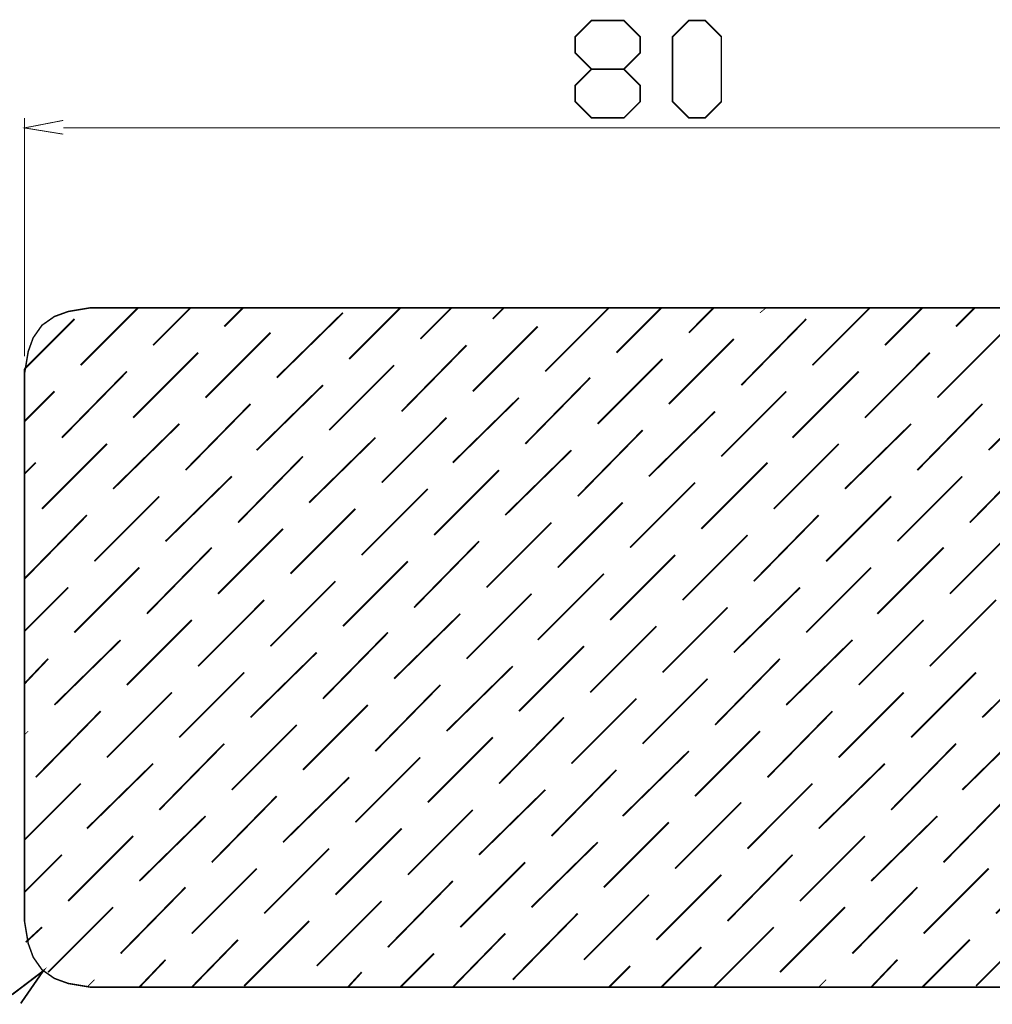
# Model space of a CAD drawing. Extents: x 331 to 946, y 16 to 184.
# Drawn here: x 447 to 496, y 111 to 161 of the extents above; entities that cross this region are included whole.
import ezdxf

# ---------------------------------------------------------------- set-up
doc = ezdxf.new("R2010")
doc.units = 0
doc.header["$MEASUREMENT"] = 0
doc.layers.add('at_Entity', color=7, linetype='Continuous')

# ---------------------------------------------------------------- blocks, each defined once
blk = doc.blocks.new('A$C431373CF')
at = {"layer": 'at_Entity', "color": 0}
for points in [[(-3.368, -3.113, 0.0897, 0.0897, 0), (-3.368, -31.198, 0.0744, 0.0744, 0), (-3.177, -32.342, 0.0744, 0.0744, 0), (-2.923, -33.041, 0.0744, 0.0744, 0), (-2.478, -33.676, 0.0744, 0.0744, 0), (-1.843, -34.121, 0.0744, 0.0744, 0), (-1.144, -34.375, 0.0744, 0.0744, 0), (0, -34.566, 0.0897, 0.0897, 0), (72.245, -34.566, 0.0744, 0.0744, 0), (73.389, -34.375, 0.0744, 0.0744, 0), (74.088, -34.121, 0.0744, 0.0744, 0), (74.723, -33.676, 0.0744, 0.0744, 0), (75.168, -33.041, 0.0744, 0.0744, 0), (75.422, -32.342, 0.0744, 0.0744, 0), (75.613, -31.198, 0.0897, 0.0897, 0), (75.613, -3.368, 0.0744, 0.0744, 0), (75.422, -2.224, 0.0744, 0.0744, 0), (75.168, -1.525, 0.0744, 0.0744, 0), (74.723, -0.89, 0.0744, 0.0744, 0), (74.088, -0.445, 0.0744, 0.0744, 0), (73.389, -0.191, 0.0744, 0.0744, 0), (72.245, 0, 0.0897, 0.0897, 0), (0, 0, 0.0744, 0.0744, 0), (-1.144, -0.191, 0.0744, 0.0744, 0), (-1.843, -0.445, 0.0744, 0.0744, 0), (-2.478, -0.89, 0.0744, 0.0744, 0), (-2.923, -1.525, 0.0744, 0.0744, 0), (-3.177, -2.224, 0.0744, 0.0744, 0), (-3.368, -3.368, 0, 0, 0)], [(-0.508, -2.923, 0.0897, 0.0897, 0), (2.414, 0, 0.0897, 0.0897, 0)], [(3.177, -1.906, 0.0897, 0.0897, 0), (5.083, 0, 0.0897, 0.0897, 0)], [(6.799, -0.953, 0.0897, 0.0897, 0), (7.752, 0, 0.0897, 0.0897, 0)], [(13.153, -2.605, 0.0897, 0.0897, 0), (15.758, 0, 0.0897, 0.0897, 0)], [(16.775, -1.589, 0.0897, 0.0897, 0), (18.363, 0, 0.0897, 0.0897, 0)], [(20.46, -0.572, 0.0809, 0.0809, 0), (21.032, 0, 0.0809, 0.0809, 0)], [(23.129, -3.241, 0.0897, 0.0897, 0), (26.369, 0, 0.0897, 0.0897, 0)], [(26.75, -2.287, 0.0897, 0.0897, 0), (29.038, 0, 0.0897, 0.0897, 0)], [(30.436, -1.271, 0.0897, 0.0897, 0), (31.706, 0, 0.0897, 0.0897, 0)], [(34.057, -0.254, 0.0407, 0.0407, 0), (34.375, 0, 0.0407, 0.0407, 0)], [(36.726, -2.923, 0.0897, 0.0897, 0), (39.649, 0, 0.0897, 0.0897, 0)], [(40.411, -1.906, 0.0897, 0.0897, 0), (42.318, 0, 0.0897, 0.0897, 0)], [(44.033, -0.953, 0.0897, 0.0897, 0), (44.986, 0, 0.0897, 0.0897, 0)], [(50.387, -2.605, 0.0897, 0.0897, 0), (52.992, 0, 0.0897, 0.0897, 0)], [(54.009, -1.589, 0.0897, 0.0897, 0), (55.597, 0, 0.0897, 0.0897, 0)], [(57.694, -0.572, 0.0809, 0.0809, 0), (58.266, 0, 0.0809, 0.0809, 0)], [(60.363, -3.241, 0.0897, 0.0897, 0), (63.603, 0, 0.0897, 0.0897, 0)], [(63.985, -2.287, 0.0897, 0.0897, 0), (66.272, 0, 0.0897, 0.0897, 0)], [(67.67, -1.271, 0.0897, 0.0897, 0), (68.941, 0, 0.0897, 0.0897, 0)], [(71.292, -0.254, 0.0407, 0.0407, 0), (71.61, 0, 0.0407, 0.0407, 0)], [(9.467, -3.558, 0.0897, 0.0897, 0), (12.835, -0.254, 0.0897, 0.0897, 0)], [(46.702, -3.558, 0.0897, 0.0897, 0), (50.006, -0.254, 0.0897, 0.0897, 0)], [(-3.368, -3.113, 0.0897, 0.0897, 0), (-0.826, -0.572, 0.0897, 0.0897, 0)], [(19.443, -4.257, 0.0897, 0.0897, 0), (22.747, -0.953, 0.0897, 0.0897, 0)], [(33.104, -3.939, 0.0897, 0.0897, 0), (36.408, -0.572, 0.0897, 0.0897, 0)], [(56.678, -4.257, 0.0897, 0.0897, 0), (59.982, -0.953, 0.0897, 0.0897, 0)], [(70.339, -3.939, 0.0897, 0.0897, 0), (73.643, -0.572, 0.0897, 0.0897, 0)], [(5.846, -4.575, 0.0897, 0.0897, 0), (9.15, -1.271, 0.0897, 0.0897, 0)], [(43.08, -4.575, 0.0897, 0.0897, 0), (46.384, -1.271, 0.0897, 0.0897, 0)], [(15.821, -5.274, 0.0897, 0.0897, 0), (19.125, -1.906, 0.0897, 0.0897, 0)], [(29.419, -4.893, 0.0897, 0.0897, 0), (32.723, -1.589, 0.0897, 0.0897, 0)], [(53.056, -5.274, 0.0897, 0.0897, 0), (56.36, -1.906, 0.0897, 0.0897, 0)], [(66.653, -4.893, 0.0897, 0.0897, 0), (69.957, -1.589, 0.0897, 0.0897, 0)], [(73.961, -2.923, 0.0897, 0.0897, 0), (75.295, -1.589, 0.0897, 0.0897, 0)], [(2.16, -5.592, 0.0897, 0.0897, 0), (5.464, -2.287, 0.0897, 0.0897, 0)], [(39.395, -5.592, 0.0897, 0.0897, 0), (42.699, -2.287, 0.0897, 0.0897, 0)], [(12.136, -6.227, 0.0897, 0.0897, 0), (15.44, -2.923, 0.0897, 0.0897, 0)], [(25.797, -5.909, 0.0897, 0.0897, 0), (29.101, -2.605, 0.0897, 0.0897, 0)], [(49.371, -6.227, 0.0897, 0.0897, 0), (52.675, -2.923, 0.0897, 0.0897, 0)], [(62.968, -5.909, 0.0897, 0.0897, 0), (66.336, -2.605, 0.0897, 0.0897, 0)], [(-1.461, -6.608, 0.0897, 0.0897, 0), (1.843, -3.241, 0.0897, 0.0897, 0)], [(35.709, -6.608, 0.0897, 0.0897, 0), (39.077, -3.241, 0.0897, 0.0897, 0)], [(8.451, -7.244, 0.0897, 0.0897, 0), (11.818, -3.939, 0.0897, 0.0897, 0)], [(22.112, -6.926, 0.0897, 0.0897, 0), (25.416, -3.558, 0.0897, 0.0897, 0)], [(45.685, -7.244, 0.0897, 0.0897, 0), (49.053, -3.939, 0.0897, 0.0897, 0)], [(59.346, -6.926, 0.0897, 0.0897, 0), (62.65, -3.558, 0.0897, 0.0897, 0)], [(72.944, -6.608, 0.0897, 0.0897, 0), (75.613, -3.939, 0.0897, 0.0897, 0)], [(-3.368, -5.782, 0.0897, 0.0897, 0), (-1.843, -4.257, 0.0897, 0.0897, 0)], [(32.088, -7.561, 0.0897, 0.0897, 0), (35.392, -4.257, 0.0897, 0.0897, 0)], [(69.322, -7.561, 0.0897, 0.0897, 0), (72.626, -4.257, 0.0897, 0.0897, 0)], [(4.829, -8.26, 0.0897, 0.0897, 0), (8.133, -4.893, 0.0897, 0.0897, 0)], [(18.427, -7.879, 0.0897, 0.0897, 0), (21.794, -4.575, 0.0897, 0.0897, 0)], [(42.063, -8.26, 0.0897, 0.0897, 0), (45.368, -4.893, 0.0897, 0.0897, 0)], [(55.661, -7.879, 0.0897, 0.0897, 0), (59.029, -4.575, 0.0897, 0.0897, 0)], [(28.402, -8.578, 0.0897, 0.0897, 0), (31.77, -5.274, 0.0897, 0.0897, 0)], [(65.637, -8.578, 0.0897, 0.0897, 0), (69.004, -5.274, 0.0897, 0.0897, 0)], [(1.144, -9.213, 0.0897, 0.0897, 0), (4.511, -5.909, 0.0897, 0.0897, 0)], [(14.805, -8.896, 0.0897, 0.0897, 0), (18.109, -5.592, 0.0897, 0.0897, 0)], [(38.378, -9.213, 0.0897, 0.0897, 0), (41.746, -5.909, 0.0897, 0.0897, 0)], [(52.039, -8.896, 0.0897, 0.0897, 0), (55.343, -5.592, 0.0897, 0.0897, 0)], [(24.781, -9.595, 0.0897, 0.0897, 0), (28.085, -6.227, 0.0897, 0.0897, 0)], [(62.015, -9.595, 0.0897, 0.0897, 0), (65.319, -6.227, 0.0897, 0.0897, 0)], [(-2.478, -10.23, 0.0897, 0.0897, 0), (0.826, -6.926, 0.0897, 0.0897, 0)], [(11.119, -9.912, 0.0897, 0.0897, 0), (14.487, -6.608, 0.0897, 0.0897, 0)], [(34.756, -10.23, 0.0897, 0.0897, 0), (38.06, -6.926, 0.0897, 0.0897, 0)], [(48.354, -9.912, 0.0897, 0.0897, 0), (51.722, -6.608, 0.0897, 0.0897, 0)], [(71.991, -10.23, 0.0897, 0.0897, 0), (75.295, -6.926, 0.0897, 0.0897, 0)], [(21.095, -10.548, 0.0897, 0.0897, 0), (24.463, -7.244, 0.0897, 0.0897, 0)], [(58.33, -10.548, 0.0897, 0.0897, 0), (61.697, -7.244, 0.0897, 0.0897, 0)], [(-3.368, -8.451, 0.0809, 0.0809, 0), (-2.796, -7.879, 0.0809, 0.0809, 0)], [(7.498, -10.929, 0.0897, 0.0897, 0), (10.802, -7.561, 0.0897, 0.0897, 0)], [(31.071, -11.247, 0.0897, 0.0897, 0), (34.439, -7.879, 0.0897, 0.0897, 0)], [(44.732, -10.929, 0.0897, 0.0897, 0), (48.036, -7.561, 0.0897, 0.0897, 0)], [(68.305, -11.247, 0.0897, 0.0897, 0), (71.61, -7.879, 0.0897, 0.0897, 0)], [(17.473, -11.564, 0.0897, 0.0897, 0), (20.778, -8.26, 0.0897, 0.0897, 0)], [(54.708, -11.564, 0.0897, 0.0897, 0), (58.012, -8.26, 0.0897, 0.0897, 0)], [(3.812, -11.882, 0.0897, 0.0897, 0), (7.18, -8.578, 0.0897, 0.0897, 0)], [(27.449, -12.2, 0.0897, 0.0897, 0), (30.753, -8.896, 0.0897, 0.0897, 0)], [(41.047, -11.882, 0.0897, 0.0897, 0), (44.351, -8.578, 0.0897, 0.0897, 0)], [(64.684, -12.2, 0.0897, 0.0897, 0), (67.988, -8.896, 0.0897, 0.0897, 0)], [(13.788, -12.581, 0.0897, 0.0897, 0), (17.156, -9.213, 0.0897, 0.0897, 0)], [(51.023, -12.581, 0.0897, 0.0897, 0), (54.327, -9.213, 0.0897, 0.0897, 0)], [(0.191, -12.899, 0.0897, 0.0897, 0), (3.495, -9.595, 0.0897, 0.0897, 0)], [(23.764, -13.216, 0.0897, 0.0897, 0), (27.068, -9.912, 0.0897, 0.0897, 0)], [(37.425, -12.899, 0.0897, 0.0897, 0), (40.729, -9.595, 0.0897, 0.0897, 0)], [(60.998, -13.216, 0.0897, 0.0897, 0), (64.302, -9.912, 0.0897, 0.0897, 0)], [(-3.368, -13.788, 0.0897, 0.0897, 0), (-0.191, -10.548, 0.0897, 0.0897, 0)], [(10.166, -13.534, 0.0897, 0.0897, 0), (13.47, -10.23, 0.0897, 0.0897, 0)], [(33.74, -13.915, 0.0897, 0.0897, 0), (37.044, -10.548, 0.0897, 0.0897, 0)], [(47.401, -13.534, 0.0897, 0.0897, 0), (50.705, -10.23, 0.0897, 0.0897, 0)], [(70.974, -13.915, 0.0897, 0.0897, 0), (74.278, -10.548, 0.0897, 0.0897, 0)], [(20.142, -14.233, 0.0897, 0.0897, 0), (23.446, -10.929, 0.0897, 0.0897, 0)], [(57.377, -14.233, 0.0897, 0.0897, 0), (60.681, -10.929, 0.0897, 0.0897, 0)], [(6.481, -14.551, 0.0897, 0.0897, 0), (9.785, -11.247, 0.0897, 0.0897, 0)], [(30.118, -14.868, 0.0897, 0.0897, 0), (33.422, -11.564, 0.0897, 0.0897, 0)], [(43.715, -14.551, 0.0897, 0.0897, 0), (47.02, -11.247, 0.0897, 0.0897, 0)], [(67.289, -14.868, 0.0897, 0.0897, 0), (70.656, -11.564, 0.0897, 0.0897, 0)], [(16.457, -15.25, 0.0897, 0.0897, 0), (19.761, -11.882, 0.0897, 0.0897, 0)], [(53.691, -15.25, 0.0897, 0.0897, 0), (56.995, -11.882, 0.0897, 0.0897, 0)], [(74.659, -12.899, 0.0897, 0.0897, 0), (75.613, -11.946, 0.0897, 0.0897, 0)], [(2.859, -15.567, 0.0897, 0.0897, 0), (6.163, -12.2, 0.0897, 0.0897, 0)], [(40.03, -15.567, 0.0897, 0.0897, 0), (43.398, -12.2, 0.0897, 0.0897, 0)], [(12.835, -16.203, 0.0897, 0.0897, 0), (16.139, -12.899, 0.0897, 0.0897, 0)], [(26.433, -15.885, 0.0897, 0.0897, 0), (29.737, -12.581, 0.0897, 0.0897, 0)], [(50.006, -16.203, 0.0897, 0.0897, 0), (53.374, -12.899, 0.0897, 0.0897, 0)], [(63.667, -15.885, 0.0897, 0.0897, 0), (66.971, -12.581, 0.0897, 0.0897, 0)], [(-0.826, -16.52, 0.0897, 0.0897, 0), (2.478, -13.216, 0.0897, 0.0897, 0)], [(22.747, -16.902, 0.0897, 0.0897, 0), (26.115, -13.534, 0.0897, 0.0897, 0)], [(36.408, -16.52, 0.0897, 0.0897, 0), (39.712, -13.216, 0.0897, 0.0897, 0)], [(59.982, -16.902, 0.0897, 0.0897, 0), (63.349, -13.534, 0.0897, 0.0897, 0)], [(9.15, -17.219, 0.0897, 0.0897, 0), (12.454, -13.915, 0.0897, 0.0897, 0)], [(46.384, -17.219, 0.0897, 0.0897, 0), (49.688, -13.915, 0.0897, 0.0897, 0)], [(-3.368, -16.457, 0.0897, 0.0897, 0), (-1.144, -14.233, 0.0897, 0.0897, 0)], [(19.125, -17.855, 0.0897, 0.0897, 0), (22.43, -14.551, 0.0897, 0.0897, 0)], [(32.723, -17.537, 0.0897, 0.0897, 0), (36.091, -14.233, 0.0897, 0.0897, 0)], [(56.36, -17.855, 0.0897, 0.0897, 0), (59.664, -14.551, 0.0897, 0.0897, 0)], [(69.957, -17.537, 0.0897, 0.0897, 0), (73.325, -14.233, 0.0897, 0.0897, 0)], [(5.464, -18.236, 0.0897, 0.0897, 0), (8.832, -14.868, 0.0897, 0.0897, 0)], [(42.699, -18.236, 0.0897, 0.0897, 0), (46.066, -14.868, 0.0897, 0.0897, 0)], [(73.643, -16.52, 0.0897, 0.0897, 0), (75.613, -14.614, 0.0897, 0.0897, 0)], [(15.44, -18.871, 0.0897, 0.0897, 0), (18.808, -15.567, 0.0897, 0.0897, 0)], [(29.101, -18.554, 0.0897, 0.0897, 0), (32.405, -15.25, 0.0897, 0.0897, 0)], [(52.675, -18.871, 0.0897, 0.0897, 0), (56.042, -15.567, 0.0897, 0.0897, 0)], [(66.336, -18.554, 0.0897, 0.0897, 0), (69.64, -15.25, 0.0897, 0.0897, 0)], [(1.843, -19.189, 0.0897, 0.0897, 0), (5.147, -15.885, 0.0897, 0.0897, 0)], [(39.077, -19.189, 0.0897, 0.0897, 0), (42.381, -15.885, 0.0897, 0.0897, 0)], [(11.818, -19.888, 0.0897, 0.0897, 0), (15.122, -16.52, 0.0897, 0.0897, 0)], [(25.416, -19.57, 0.0897, 0.0897, 0), (28.784, -16.203, 0.0897, 0.0897, 0)], [(49.053, -19.888, 0.0897, 0.0897, 0), (52.357, -16.52, 0.0897, 0.0897, 0)], [(62.65, -19.57, 0.0897, 0.0897, 0), (66.018, -16.203, 0.0897, 0.0897, 0)], [(-1.843, -20.206, 0.0897, 0.0897, 0), (1.525, -16.902, 0.0897, 0.0897, 0)], [(35.392, -20.206, 0.0897, 0.0897, 0), (38.759, -16.902, 0.0897, 0.0897, 0)], [(8.133, -20.841, 0.0897, 0.0897, 0), (11.501, -17.537, 0.0897, 0.0897, 0)], [(21.794, -20.523, 0.0897, 0.0897, 0), (25.098, -17.219, 0.0897, 0.0897, 0)], [(45.368, -20.841, 0.0897, 0.0897, 0), (48.735, -17.537, 0.0897, 0.0897, 0)], [(59.029, -20.523, 0.0897, 0.0897, 0), (62.333, -17.219, 0.0897, 0.0897, 0)], [(72.626, -20.206, 0.0897, 0.0897, 0), (75.613, -17.219, 0.0897, 0.0897, 0)], [(-3.368, -19.126, 0.0897, 0.0897, 0), (-2.16, -17.855, 0.0897, 0.0897, 0)], [(31.77, -21.222, 0.0897, 0.0897, 0), (35.074, -17.855, 0.0897, 0.0897, 0)], [(69.004, -21.222, 0.0897, 0.0897, 0), (72.308, -17.855, 0.0897, 0.0897, 0)], [(4.511, -21.858, 0.0897, 0.0897, 0), (7.815, -18.554, 0.0897, 0.0897, 0)], [(18.109, -21.54, 0.0897, 0.0897, 0), (21.476, -18.236, 0.0897, 0.0897, 0)], [(41.746, -21.858, 0.0897, 0.0897, 0), (45.05, -18.554, 0.0897, 0.0897, 0)], [(55.343, -21.54, 0.0897, 0.0897, 0), (58.647, -18.236, 0.0897, 0.0897, 0)], [(28.085, -22.175, 0.0897, 0.0897, 0), (31.389, -18.871, 0.0897, 0.0897, 0)], [(65.319, -22.175, 0.0897, 0.0897, 0), (68.623, -18.871, 0.0897, 0.0897, 0)], [(0.826, -22.874, 0.0897, 0.0897, 0), (4.13, -19.57, 0.0897, 0.0897, 0)], [(14.487, -22.557, 0.0897, 0.0897, 0), (17.791, -19.189, 0.0897, 0.0897, 0)], [(38.06, -22.874, 0.0897, 0.0897, 0), (41.364, -19.57, 0.0897, 0.0897, 0)], [(51.722, -22.557, 0.0897, 0.0897, 0), (55.026, -19.189, 0.0897, 0.0897, 0)], [(24.463, -23.192, 0.0897, 0.0897, 0), (27.767, -19.888, 0.0897, 0.0897, 0)], [(61.697, -23.192, 0.0897, 0.0897, 0), (65.001, -19.888, 0.0897, 0.0897, 0)], [(-2.796, -23.891, 0.0897, 0.0897, 0), (0.508, -20.523, 0.0897, 0.0897, 0)], [(10.802, -23.51, 0.0897, 0.0897, 0), (14.106, -20.206, 0.0897, 0.0897, 0)], [(34.439, -23.891, 0.0897, 0.0897, 0), (37.743, -20.523, 0.0897, 0.0897, 0)], [(48.036, -23.51, 0.0897, 0.0897, 0), (51.34, -20.206, 0.0897, 0.0897, 0)], [(71.61, -23.891, 0.0897, 0.0897, 0), (74.977, -20.523, 0.0897, 0.0897, 0)], [(20.778, -24.209, 0.0897, 0.0897, 0), (24.082, -20.841, 0.0897, 0.0897, 0)], [(58.012, -24.209, 0.0897, 0.0897, 0), (61.316, -20.841, 0.0897, 0.0897, 0)], [(-3.368, -21.731, 0.027, 0.027, 0), (-3.177, -21.54, 0.027, 0.027, 0)], [(7.18, -24.526, 0.0897, 0.0897, 0), (10.484, -21.222, 0.0897, 0.0897, 0)], [(30.753, -24.844, 0.0897, 0.0897, 0), (34.057, -21.54, 0.0897, 0.0897, 0)], [(44.351, -24.526, 0.0897, 0.0897, 0), (47.718, -21.222, 0.0897, 0.0897, 0)], [(67.988, -24.844, 0.0897, 0.0897, 0), (71.292, -21.54, 0.0897, 0.0897, 0)], [(17.156, -25.162, 0.0897, 0.0897, 0), (20.46, -21.858, 0.0897, 0.0897, 0)], [(54.327, -25.162, 0.0897, 0.0897, 0), (57.694, -21.858, 0.0897, 0.0897, 0)], [(3.495, -25.543, 0.0897, 0.0897, 0), (6.799, -22.175, 0.0897, 0.0897, 0)], [(27.068, -25.861, 0.0897, 0.0897, 0), (30.436, -22.557, 0.0897, 0.0897, 0)], [(40.729, -25.543, 0.0897, 0.0897, 0), (44.033, -22.175, 0.0897, 0.0897, 0)], [(64.302, -25.861, 0.0897, 0.0897, 0), (67.67, -22.557, 0.0897, 0.0897, 0)], [(75.295, -22.874, 0.0449, 0.0449, 0), (75.613, -22.557, 0.0449, 0.0449, 0)], [(13.47, -26.178, 0.0897, 0.0897, 0), (16.775, -22.874, 0.0897, 0.0897, 0)], [(50.705, -26.178, 0.0897, 0.0897, 0), (54.009, -22.874, 0.0897, 0.0897, 0)], [(-0.191, -26.496, 0.0897, 0.0897, 0), (3.177, -23.192, 0.0897, 0.0897, 0)], [(23.446, -26.877, 0.0897, 0.0897, 0), (26.75, -23.51, 0.0897, 0.0897, 0)], [(37.044, -26.496, 0.0897, 0.0897, 0), (40.411, -23.192, 0.0897, 0.0897, 0)], [(60.681, -26.877, 0.0897, 0.0897, 0), (63.985, -23.51, 0.0897, 0.0897, 0)], [(9.785, -27.195, 0.0897, 0.0897, 0), (13.153, -23.891, 0.0897, 0.0897, 0)], [(47.02, -27.195, 0.0897, 0.0897, 0), (50.387, -23.891, 0.0897, 0.0897, 0)], [(-3.368, -27.068, 0.0897, 0.0897, 0), (-0.508, -24.209, 0.0897, 0.0897, 0)], [(19.761, -27.831, 0.0897, 0.0897, 0), (23.129, -24.526, 0.0897, 0.0897, 0)], [(33.422, -27.513, 0.0897, 0.0897, 0), (36.726, -24.209, 0.0897, 0.0897, 0)], [(56.995, -27.831, 0.0897, 0.0897, 0), (60.363, -24.526, 0.0897, 0.0897, 0)], [(70.656, -27.513, 0.0897, 0.0897, 0), (73.961, -24.209, 0.0897, 0.0897, 0)], [(6.163, -28.212, 0.0897, 0.0897, 0), (9.467, -24.844, 0.0897, 0.0897, 0)], [(43.398, -28.212, 0.0897, 0.0897, 0), (46.702, -24.844, 0.0897, 0.0897, 0)], [(16.139, -28.847, 0.0897, 0.0897, 0), (19.443, -25.543, 0.0897, 0.0897, 0)], [(29.737, -28.529, 0.0897, 0.0897, 0), (33.104, -25.162, 0.0897, 0.0897, 0)], [(53.374, -28.847, 0.0897, 0.0897, 0), (56.678, -25.543, 0.0897, 0.0897, 0)], [(66.971, -28.529, 0.0897, 0.0897, 0), (70.339, -25.162, 0.0897, 0.0897, 0)], [(74.278, -26.496, 0.0897, 0.0897, 0), (75.613, -25.225, 0.0897, 0.0897, 0)], [(2.478, -29.165, 0.0897, 0.0897, 0), (5.846, -25.861, 0.0897, 0.0897, 0)], [(39.712, -29.165, 0.0897, 0.0897, 0), (43.08, -25.861, 0.0897, 0.0897, 0)], [(12.454, -29.864, 0.0897, 0.0897, 0), (15.821, -26.496, 0.0897, 0.0897, 0)], [(26.115, -29.483, 0.0897, 0.0897, 0), (29.419, -26.178, 0.0897, 0.0897, 0)], [(49.688, -29.864, 0.0897, 0.0897, 0), (53.056, -26.496, 0.0897, 0.0897, 0)], [(63.349, -29.483, 0.0897, 0.0897, 0), (66.653, -26.178, 0.0897, 0.0897, 0)], [(-1.144, -30.182, 0.0897, 0.0897, 0), (2.16, -26.877, 0.0897, 0.0897, 0)], [(36.091, -30.182, 0.0897, 0.0897, 0), (39.395, -26.877, 0.0897, 0.0897, 0)], [(8.832, -30.817, 0.0897, 0.0897, 0), (12.136, -27.513, 0.0897, 0.0897, 0)], [(22.43, -30.499, 0.0897, 0.0897, 0), (25.797, -27.195, 0.0897, 0.0897, 0)], [(46.066, -30.817, 0.0897, 0.0897, 0), (49.371, -27.513, 0.0897, 0.0897, 0)], [(59.664, -30.499, 0.0897, 0.0897, 0), (62.968, -27.195, 0.0897, 0.0897, 0)], [(-3.368, -29.737, 0.0897, 0.0897, 0), (-1.461, -27.831, 0.0897, 0.0897, 0)], [(32.405, -31.198, 0.0897, 0.0897, 0), (35.709, -27.831, 0.0897, 0.0897, 0)], [(69.64, -31.198, 0.0897, 0.0897, 0), (72.944, -27.831, 0.0897, 0.0897, 0)], [(73.325, -30.182, 0.0897, 0.0897, 0), (75.613, -27.894, 0.0897, 0.0897, 0)], [(5.147, -31.834, 0.0897, 0.0897, 0), (8.451, -28.529, 0.0897, 0.0897, 0)], [(18.808, -31.516, 0.0897, 0.0897, 0), (22.112, -28.212, 0.0897, 0.0897, 0)], [(42.381, -31.834, 0.0897, 0.0897, 0), (45.685, -28.529, 0.0897, 0.0897, 0)], [(56.042, -31.516, 0.0897, 0.0897, 0), (59.346, -28.212, 0.0897, 0.0897, 0)], [(28.784, -32.151, 0.0897, 0.0897, 0), (32.088, -28.847, 0.0897, 0.0897, 0)], [(66.018, -32.151, 0.0897, 0.0897, 0), (69.322, -28.847, 0.0897, 0.0897, 0)], [(1.525, -32.85, 0.0897, 0.0897, 0), (4.829, -29.483, 0.0897, 0.0897, 0)], [(15.122, -32.532, 0.0897, 0.0897, 0), (18.427, -29.165, 0.0897, 0.0897, 0)], [(38.759, -32.85, 0.0897, 0.0897, 0), (42.063, -29.483, 0.0897, 0.0897, 0)], [(52.357, -32.532, 0.0897, 0.0897, 0), (55.661, -29.165, 0.0897, 0.0897, 0)], [(25.098, -33.168, 0.0897, 0.0897, 0), (28.402, -29.864, 0.0897, 0.0897, 0)], [(62.333, -33.168, 0.0897, 0.0897, 0), (65.637, -29.864, 0.0897, 0.0897, 0)], [(-2.16, -33.803, 0.0897, 0.0897, 0), (1.144, -30.499, 0.0897, 0.0897, 0)], [(11.501, -33.486, 0.0897, 0.0897, 0), (14.805, -30.182, 0.0897, 0.0897, 0)], [(35.074, -33.803, 0.0897, 0.0897, 0), (38.378, -30.499, 0.0897, 0.0897, 0)], [(48.735, -33.486, 0.0897, 0.0897, 0), (52.039, -30.182, 0.0897, 0.0897, 0)], [(72.308, -33.803, 0.0897, 0.0897, 0), (75.613, -30.563, 0.0897, 0.0897, 0)], [(21.476, -34.185, 0.0897, 0.0897, 0), (24.781, -30.817, 0.0897, 0.0897, 0)], [(58.647, -34.185, 0.0897, 0.0897, 0), (62.015, -30.817, 0.0897, 0.0897, 0)], [(-3.304, -32.278, 0.0897, 0.0897, 0), (-2.478, -31.516, 0.0897, 0.0897, 0)], [(7.815, -34.502, 0.0897, 0.0897, 0), (11.119, -31.198, 0.0897, 0.0897, 0)], [(31.706, -34.566, 0.0897, 0.0897, 0), (34.756, -31.516, 0.0897, 0.0897, 0)], [(45.05, -34.502, 0.0897, 0.0897, 0), (48.354, -31.198, 0.0897, 0.0897, 0)], [(68.941, -34.566, 0.0897, 0.0897, 0), (71.991, -31.516, 0.0897, 0.0897, 0)], [(18.427, -34.566, 0.0897, 0.0897, 0), (21.095, -31.834, 0.0897, 0.0897, 0)], [(55.661, -34.566, 0.0897, 0.0897, 0), (58.33, -31.834, 0.0897, 0.0897, 0)], [(5.147, -34.566, 0.0897, 0.0897, 0), (7.498, -32.151, 0.0897, 0.0897, 0)], [(29.038, -34.566, 0.0897, 0.0897, 0), (31.071, -32.532, 0.0897, 0.0897, 0)], [(42.318, -34.566, 0.0897, 0.0897, 0), (44.732, -32.151, 0.0897, 0.0897, 0)], [(66.272, -34.566, 0.0897, 0.0897, 0), (68.305, -32.532, 0.0897, 0.0897, 0)], [(15.758, -34.566, 0.0897, 0.0897, 0), (17.473, -32.85, 0.0897, 0.0897, 0)], [(52.992, -34.566, 0.0897, 0.0897, 0), (54.708, -32.85, 0.0897, 0.0897, 0)], [(2.478, -34.566, 0.0897, 0.0897, 0), (3.812, -33.168, 0.0897, 0.0897, 0)], [(26.369, -34.566, 0.0897, 0.0897, 0), (27.449, -33.486, 0.0897, 0.0897, 0)], [(39.712, -34.566, 0.0897, 0.0897, 0), (41.047, -33.168, 0.0897, 0.0897, 0)], [(63.603, -34.566, 0.0897, 0.0897, 0), (64.684, -33.486, 0.0897, 0.0897, 0)], [(13.089, -34.566, 0.0897, 0.0897, 0), (13.788, -33.803, 0.0897, 0.0897, 0)], [(50.324, -34.566, 0.0897, 0.0897, 0), (51.023, -33.803, 0.0897, 0.0897, 0)], [(-0.191, -34.566, 0.0539, 0.0539, 0), (0.191, -34.185, 0.0539, 0.0539, 0)], [(23.764, -34.566, 0.00635, 0.00635, 0), (23.764, -34.502, 0.00635, 0.00635, 0)], [(37.044, -34.566, 0.0539, 0.0539, 0), (37.425, -34.185, 0.0539, 0.0539, 0)], [(60.935, -34.566, 0.00899, 0.00899, 0), (60.998, -34.502, 0.00899, 0.00899, 0)]]:
    blk.add_lwpolyline(points, format="xyseb", dxfattribs=at)

msp = doc.modelspace()

# ---------------------------------------------------------------- linework, layer by layer
at = {"layer": 'at_Entity', "color": 1}
for points in [[(477.515, 158.353, 0.0826, 0.0826, 0), (478.341, 157.527, 0.0826, 0.0826, 0), (478.341, 156.701, 0.0826, 0.0826, 0), (477.515, 155.875, 0.0826, 0.0826, 0), (475.863, 155.875, 0.0826, 0.0826, 0), (475.037, 156.701, 0.0826, 0.0826, 0), (475.037, 157.527, 0.0826, 0.0826, 0), (475.863, 158.353, 0.0826, 0.0826, 0), (477.515, 158.353, 0.0826, 0.0826, 0), (478.341, 159.179, 0.0826, 0.0826, 0), (478.341, 160.005, 0.0826, 0.0826, 0), (477.515, 160.831, 0.0826, 0.0826, 0), (475.863, 160.831, 0.0826, 0.0826, 0), (475.037, 160.005, 0.0826, 0.0826, 0), (475.037, 159.179, 0.0826, 0.0826, 0), (475.863, 158.353, 0.0826, 0.0826, 0)], [(480.819, 155.875, 0.0826, 0.0826, 0), (479.993, 156.701, 0.0826, 0.0826, 0), (479.993, 160.005, 0.0826, 0.0826, 0), (480.819, 160.831, 0.0826, 0.0826, 0), (481.645, 160.831, 0.0826, 0.0826, 0), (482.471, 160.005, 0.0826, 0.0826, 0), (482.471, 156.701, 0.0826, 0.0826, 0), (481.645, 155.875, 0.0826, 0.0826, 0), (480.819, 155.875, 0.0826, 0.0826, 0)], [(447.016, 143.739, 0.0449, 0.0449, 0), (447.016, 155.875, 0.0449, 0.0449, 0)], [(448.985, 155.049, 0.0449, 0.0449, 0), (447.016, 155.366, 0.0449, 0.0449, 0), (448.985, 155.748, 0.0449, 0.0449, 0)], [(448.985, 155.366, 0.0449, 0.0449, 0), (524.026, 155.366, 0.0449, 0.0449, 0)], [(446.825, 110.825, 0.0897, 0.0897, 0), (447.969, 112.477, 0.0897, 0.0897, 0), (446.38, 111.27, 0.0897, 0.0897, 0)]]:
    msp.add_lwpolyline(points, format="xyseb", dxfattribs=at)
at = {"layer": 'at_Entity', "color": 0}
for points in [[(522.628, 146.217, 0.0897, 0.0897, 0), (450.383, 146.217, 0.0744, 0.0744, 0), (449.24, 146.026, 0.0744, 0.0744, 0), (448.541, 145.772, 0.0744, 0.0744, 0), (447.905, 145.327, 0.0744, 0.0744, 0), (447.46, 144.692, 0.0744, 0.0744, 0), (447.206, 143.993, 0.0744, 0.0744, 0), (447.016, 142.849, 0, 0, 0)], [(449.875, 143.294, 0.0897, 0.0897, 0), (452.798, 146.217, 0.0897, 0.0897, 0)], [(453.56, 144.31, 0.0897, 0.0897, 0), (455.466, 146.217, 0.0897, 0.0897, 0)], [(457.182, 145.264, 0.0897, 0.0897, 0), (458.135, 146.217, 0.0897, 0.0897, 0)], [(459.851, 142.658, 0.0897, 0.0897, 0), (463.218, 145.962, 0.0897, 0.0897, 0)], [(463.536, 143.611, 0.0897, 0.0897, 0), (466.141, 146.217, 0.0897, 0.0897, 0)], [(467.158, 144.628, 0.0897, 0.0897, 0), (468.746, 146.217, 0.0897, 0.0897, 0)], [(470.843, 145.645, 0.0809, 0.0809, 0), (471.415, 146.217, 0.0809, 0.0809, 0)], [(473.512, 142.976, 0.0897, 0.0897, 0), (476.752, 146.217, 0.0897, 0.0897, 0)], [(477.134, 143.929, 0.0897, 0.0897, 0), (479.421, 146.217, 0.0897, 0.0897, 0)], [(480.819, 144.946, 0.0897, 0.0897, 0), (482.09, 146.217, 0.0897, 0.0897, 0)], [(484.441, 145.962, 0.0407, 0.0407, 0), (484.758, 146.217, 0.0407, 0.0407, 0)], [(487.109, 143.294, 0.0897, 0.0897, 0), (490.032, 146.217, 0.0897, 0.0897, 0)], [(490.795, 144.31, 0.0897, 0.0897, 0), (492.701, 146.217, 0.0897, 0.0897, 0)], [(494.416, 145.264, 0.0897, 0.0897, 0), (495.37, 146.217, 0.0897, 0.0897, 0)], [(447.016, 143.103, 0.0897, 0.0897, 0), (449.557, 145.645, 0.0897, 0.0897, 0)], [(469.827, 141.959, 0.0897, 0.0897, 0), (473.131, 145.264, 0.0897, 0.0897, 0)], [(483.488, 142.277, 0.0897, 0.0897, 0), (486.792, 145.645, 0.0897, 0.0897, 0)], [(456.229, 141.642, 0.0897, 0.0897, 0), (459.533, 144.946, 0.0897, 0.0897, 0)], [(493.463, 141.642, 0.0897, 0.0897, 0), (496.767, 144.946, 0.0897, 0.0897, 0)], [(466.205, 140.943, 0.0897, 0.0897, 0), (469.509, 144.31, 0.0897, 0.0897, 0)], [(479.802, 141.324, 0.0897, 0.0897, 0), (483.106, 144.628, 0.0897, 0.0897, 0)], [(452.544, 140.625, 0.0897, 0.0897, 0), (455.848, 143.929, 0.0897, 0.0897, 0)], [(489.778, 140.625, 0.0897, 0.0897, 0), (493.082, 143.929, 0.0897, 0.0897, 0)], [(462.519, 139.99, 0.0897, 0.0897, 0), (465.823, 143.294, 0.0897, 0.0897, 0)], [(476.181, 140.307, 0.0897, 0.0897, 0), (479.485, 143.611, 0.0897, 0.0897, 0)], [(447.016, 143.103, 0.0897, 0.0897, 0), (447.016, 115.018, 0.0744, 0.0744, 0), (447.206, 113.875, 0.0744, 0.0744, 0), (447.46, 113.176, 0.0744, 0.0744, 0), (447.905, 112.54, 0.0744, 0.0744, 0), (448.541, 112.096, 0.0744, 0.0744, 0), (449.24, 111.841, 0.0744, 0.0744, 0), (450.383, 111.651, 0.0897, 0.0897, 0), (522.628, 111.651, 0.0744, 0.0744, 0)], [(448.922, 139.608, 0.0897, 0.0897, 0), (452.226, 142.976, 0.0897, 0.0897, 0)], [(486.093, 139.608, 0.0897, 0.0897, 0), (489.46, 142.976, 0.0897, 0.0897, 0)], [(458.834, 138.973, 0.0897, 0.0897, 0), (462.202, 142.277, 0.0897, 0.0897, 0)], [(472.495, 139.291, 0.0897, 0.0897, 0), (475.799, 142.658, 0.0897, 0.0897, 0)], [(496.069, 138.973, 0.0897, 0.0897, 0), (499.436, 142.277, 0.0897, 0.0897, 0)], [(447.016, 140.434, 0.0897, 0.0897, 0), (448.541, 141.959, 0.0897, 0.0897, 0)], [(482.471, 138.655, 0.0897, 0.0897, 0), (485.775, 141.959, 0.0897, 0.0897, 0)], [(455.212, 137.956, 0.0897, 0.0897, 0), (458.516, 141.324, 0.0897, 0.0897, 0)], [(468.81, 138.338, 0.0897, 0.0897, 0), (472.177, 141.642, 0.0897, 0.0897, 0)], [(492.447, 137.956, 0.0897, 0.0897, 0), (495.751, 141.324, 0.0897, 0.0897, 0)], [(478.786, 137.639, 0.0897, 0.0897, 0), (482.153, 140.943, 0.0897, 0.0897, 0)], [(451.527, 137.003, 0.0897, 0.0897, 0), (454.895, 140.307, 0.0897, 0.0897, 0)], [(465.188, 137.321, 0.0897, 0.0897, 0), (468.492, 140.625, 0.0897, 0.0897, 0)], [(488.761, 137.003, 0.0897, 0.0897, 0), (492.129, 140.307, 0.0897, 0.0897, 0)], [(475.164, 136.622, 0.0897, 0.0897, 0), (478.468, 139.99, 0.0897, 0.0897, 0)], [(447.905, 135.987, 0.0897, 0.0897, 0), (451.209, 139.291, 0.0897, 0.0897, 0)], [(461.503, 136.304, 0.0897, 0.0897, 0), (464.87, 139.608, 0.0897, 0.0897, 0)], [(485.14, 135.987, 0.0897, 0.0897, 0), (488.444, 139.291, 0.0897, 0.0897, 0)], [(471.479, 135.669, 0.0897, 0.0897, 0), (474.846, 138.973, 0.0897, 0.0897, 0)], [(447.016, 137.766, 0.0809, 0.0809, 0), (447.588, 138.338, 0.0809, 0.0809, 0)], [(457.881, 135.288, 0.0897, 0.0897, 0), (461.185, 138.655, 0.0897, 0.0897, 0)], [(481.454, 134.97, 0.0897, 0.0897, 0), (484.822, 138.338, 0.0897, 0.0897, 0)], [(495.115, 135.288, 0.0897, 0.0897, 0), (498.42, 138.655, 0.0897, 0.0897, 0)], [(467.857, 134.652, 0.0897, 0.0897, 0), (471.161, 137.956, 0.0897, 0.0897, 0)], [(454.196, 134.335, 0.0897, 0.0897, 0), (457.563, 137.639, 0.0897, 0.0897, 0)], [(477.833, 134.017, 0.0897, 0.0897, 0), (481.137, 137.321, 0.0897, 0.0897, 0)], [(491.43, 134.335, 0.0897, 0.0897, 0), (494.734, 137.639, 0.0897, 0.0897, 0)], [(464.171, 133.636, 0.0897, 0.0897, 0), (467.539, 137.003, 0.0897, 0.0897, 0)], [(450.574, 133.318, 0.0897, 0.0897, 0), (453.878, 136.622, 0.0897, 0.0897, 0)], [(474.147, 133, 0.0897, 0.0897, 0), (477.451, 136.304, 0.0897, 0.0897, 0)], [(487.808, 133.318, 0.0897, 0.0897, 0), (491.112, 136.622, 0.0897, 0.0897, 0)], [(460.55, 132.683, 0.0897, 0.0897, 0), (463.854, 135.987, 0.0897, 0.0897, 0)], [(447.016, 132.428, 0.0897, 0.0897, 0), (450.193, 135.669, 0.0897, 0.0897, 0)], [(470.525, 131.984, 0.0897, 0.0897, 0), (473.83, 135.288, 0.0897, 0.0897, 0)], [(484.123, 132.301, 0.0897, 0.0897, 0), (487.427, 135.669, 0.0897, 0.0897, 0)], [(456.864, 131.666, 0.0897, 0.0897, 0), (460.168, 134.97, 0.0897, 0.0897, 0)], [(494.099, 131.666, 0.0897, 0.0897, 0), (497.403, 134.97, 0.0897, 0.0897, 0)], [(466.84, 130.967, 0.0897, 0.0897, 0), (470.144, 134.335, 0.0897, 0.0897, 0)], [(480.501, 131.348, 0.0897, 0.0897, 0), (483.805, 134.652, 0.0897, 0.0897, 0)], [(453.243, 130.649, 0.0897, 0.0897, 0), (456.547, 134.017, 0.0897, 0.0897, 0)], [(490.413, 130.649, 0.0897, 0.0897, 0), (493.781, 134.017, 0.0897, 0.0897, 0)], [(463.218, 130.014, 0.0897, 0.0897, 0), (466.522, 133.318, 0.0897, 0.0897, 0)], [(476.816, 130.332, 0.0897, 0.0897, 0), (480.12, 133.636, 0.0897, 0.0897, 0)], [(449.557, 129.696, 0.0897, 0.0897, 0), (452.861, 133, 0.0897, 0.0897, 0)], [(486.792, 129.696, 0.0897, 0.0897, 0), (490.096, 133, 0.0897, 0.0897, 0)], [(459.533, 128.997, 0.0897, 0.0897, 0), (462.837, 132.301, 0.0897, 0.0897, 0)], [(473.131, 129.315, 0.0897, 0.0897, 0), (476.498, 132.683, 0.0897, 0.0897, 0)], [(447.016, 129.76, 0.0897, 0.0897, 0), (449.24, 131.984, 0.0897, 0.0897, 0)], [(483.106, 128.68, 0.0897, 0.0897, 0), (486.474, 131.984, 0.0897, 0.0897, 0)], [(455.848, 127.981, 0.0897, 0.0897, 0), (459.215, 131.348, 0.0897, 0.0897, 0)], [(469.509, 128.362, 0.0897, 0.0897, 0), (472.813, 131.666, 0.0897, 0.0897, 0)], [(493.082, 127.981, 0.0897, 0.0897, 0), (496.45, 131.348, 0.0897, 0.0897, 0)], [(479.485, 127.663, 0.0897, 0.0897, 0), (482.789, 130.967, 0.0897, 0.0897, 0)], [(452.226, 127.028, 0.0897, 0.0897, 0), (455.53, 130.332, 0.0897, 0.0897, 0)], [(465.823, 127.345, 0.0897, 0.0897, 0), (469.191, 130.649, 0.0897, 0.0897, 0)], [(489.46, 127.028, 0.0897, 0.0897, 0), (492.764, 130.332, 0.0897, 0.0897, 0)], [(462.202, 126.329, 0.0897, 0.0897, 0), (465.506, 129.696, 0.0897, 0.0897, 0)], [(475.799, 126.646, 0.0897, 0.0897, 0), (479.167, 130.014, 0.0897, 0.0897, 0)], [(448.541, 126.011, 0.0897, 0.0897, 0), (451.908, 129.315, 0.0897, 0.0897, 0)], [(485.775, 126.011, 0.0897, 0.0897, 0), (489.143, 129.315, 0.0897, 0.0897, 0)], [(472.177, 125.693, 0.0897, 0.0897, 0), (475.482, 128.997, 0.0897, 0.0897, 0)], [(447.016, 127.091, 0.0897, 0.0897, 0), (448.223, 128.362, 0.0897, 0.0897, 0)], [(458.516, 125.376, 0.0897, 0.0897, 0), (461.884, 128.68, 0.0897, 0.0897, 0)], [(482.153, 124.994, 0.0897, 0.0897, 0), (485.457, 128.362, 0.0897, 0.0897, 0)], [(495.751, 125.376, 0.0897, 0.0897, 0), (499.118, 128.68, 0.0897, 0.0897, 0)], [(468.492, 124.677, 0.0897, 0.0897, 0), (471.86, 127.981, 0.0897, 0.0897, 0)], [(454.895, 124.359, 0.0897, 0.0897, 0), (458.199, 127.663, 0.0897, 0.0897, 0)], [(478.468, 124.041, 0.0897, 0.0897, 0), (481.772, 127.345, 0.0897, 0.0897, 0)], [(492.129, 124.359, 0.0897, 0.0897, 0), (495.433, 127.663, 0.0897, 0.0897, 0)], [(464.87, 123.66, 0.0897, 0.0897, 0), (468.174, 127.028, 0.0897, 0.0897, 0)], [(451.209, 123.342, 0.0897, 0.0897, 0), (454.513, 126.646, 0.0897, 0.0897, 0)], [(474.846, 123.025, 0.0897, 0.0897, 0), (478.15, 126.329, 0.0897, 0.0897, 0)], [(488.444, 123.342, 0.0897, 0.0897, 0), (491.748, 126.646, 0.0897, 0.0897, 0)], [(447.588, 122.326, 0.0897, 0.0897, 0), (450.892, 125.693, 0.0897, 0.0897, 0)], [(461.185, 122.707, 0.0897, 0.0897, 0), (464.489, 126.011, 0.0897, 0.0897, 0)], [(484.822, 122.326, 0.0897, 0.0897, 0), (488.126, 125.693, 0.0897, 0.0897, 0)], [(471.161, 122.008, 0.0897, 0.0897, 0), (474.465, 125.376, 0.0897, 0.0897, 0)], [(457.563, 121.69, 0.0897, 0.0897, 0), (460.867, 124.994, 0.0897, 0.0897, 0)], [(494.734, 121.69, 0.0897, 0.0897, 0), (498.102, 124.994, 0.0897, 0.0897, 0)], [(447.016, 124.486, 0.027, 0.027, 0), (447.206, 124.677, 0.027, 0.027, 0)], [(467.539, 121.055, 0.0897, 0.0897, 0), (470.843, 124.359, 0.0897, 0.0897, 0)], [(481.137, 121.372, 0.0897, 0.0897, 0), (484.441, 124.677, 0.0897, 0.0897, 0)], [(453.878, 120.674, 0.0897, 0.0897, 0), (457.182, 124.041, 0.0897, 0.0897, 0)], [(491.112, 120.674, 0.0897, 0.0897, 0), (494.416, 124.041, 0.0897, 0.0897, 0)], [(463.854, 120.038, 0.0897, 0.0897, 0), (467.158, 123.342, 0.0897, 0.0897, 0)], [(477.451, 120.356, 0.0897, 0.0897, 0), (480.819, 123.66, 0.0897, 0.0897, 0)], [(450.193, 119.72, 0.0897, 0.0897, 0), (453.56, 123.025, 0.0897, 0.0897, 0)], [(473.83, 119.339, 0.0897, 0.0897, 0), (477.134, 122.707, 0.0897, 0.0897, 0)], [(487.427, 119.72, 0.0897, 0.0897, 0), (490.795, 123.025, 0.0897, 0.0897, 0)], [(460.168, 119.022, 0.0897, 0.0897, 0), (463.536, 122.326, 0.0897, 0.0897, 0)], [(447.016, 119.149, 0.0897, 0.0897, 0), (449.875, 122.008, 0.0897, 0.0897, 0)], [(470.144, 118.386, 0.0897, 0.0897, 0), (473.512, 121.69, 0.0897, 0.0897, 0)], [(483.805, 118.704, 0.0897, 0.0897, 0), (487.109, 122.008, 0.0897, 0.0897, 0)], [(456.547, 118.005, 0.0897, 0.0897, 0), (459.851, 121.372, 0.0897, 0.0897, 0)], [(493.781, 118.005, 0.0897, 0.0897, 0), (497.085, 121.372, 0.0897, 0.0897, 0)], [(480.12, 117.687, 0.0897, 0.0897, 0), (483.488, 121.055, 0.0897, 0.0897, 0)], [(452.861, 117.052, 0.0897, 0.0897, 0), (456.229, 120.356, 0.0897, 0.0897, 0)], [(466.522, 117.369, 0.0897, 0.0897, 0), (469.827, 120.674, 0.0897, 0.0897, 0)], [(490.096, 117.052, 0.0897, 0.0897, 0), (493.463, 120.356, 0.0897, 0.0897, 0)], [(462.837, 116.353, 0.0897, 0.0897, 0), (466.205, 119.72, 0.0897, 0.0897, 0)], [(476.498, 116.734, 0.0897, 0.0897, 0), (479.802, 120.038, 0.0897, 0.0897, 0)], [(449.24, 116.035, 0.0897, 0.0897, 0), (452.544, 119.339, 0.0897, 0.0897, 0)], [(486.474, 116.035, 0.0897, 0.0897, 0), (489.778, 119.339, 0.0897, 0.0897, 0)], [(459.215, 115.4, 0.0897, 0.0897, 0), (462.519, 118.704, 0.0897, 0.0897, 0)], [(472.813, 115.717, 0.0897, 0.0897, 0), (476.181, 119.022, 0.0897, 0.0897, 0)], [(447.016, 116.48, 0.0897, 0.0897, 0), (448.922, 118.386, 0.0897, 0.0897, 0)], [(482.789, 115.018, 0.0897, 0.0897, 0), (486.093, 118.386, 0.0897, 0.0897, 0)], [(455.53, 114.383, 0.0897, 0.0897, 0), (458.834, 117.687, 0.0897, 0.0897, 0)], [(469.191, 114.701, 0.0897, 0.0897, 0), (472.495, 118.005, 0.0897, 0.0897, 0)], [(492.764, 114.383, 0.0897, 0.0897, 0), (496.069, 117.687, 0.0897, 0.0897, 0)], [(479.167, 114.065, 0.0897, 0.0897, 0), (482.471, 117.369, 0.0897, 0.0897, 0)], [(451.908, 113.366, 0.0897, 0.0897, 0), (455.212, 116.734, 0.0897, 0.0897, 0)], [(465.506, 113.684, 0.0897, 0.0897, 0), (468.81, 117.052, 0.0897, 0.0897, 0)], [(489.143, 113.366, 0.0897, 0.0897, 0), (492.447, 116.734, 0.0897, 0.0897, 0)], [(475.482, 113.049, 0.0897, 0.0897, 0), (478.786, 116.353, 0.0897, 0.0897, 0)], [(448.223, 112.413, 0.0897, 0.0897, 0), (451.527, 115.717, 0.0897, 0.0897, 0)], [(461.884, 112.731, 0.0897, 0.0897, 0), (465.188, 116.035, 0.0897, 0.0897, 0)], [(485.457, 112.413, 0.0897, 0.0897, 0), (488.761, 115.717, 0.0897, 0.0897, 0)], [(471.86, 112.032, 0.0897, 0.0897, 0), (475.164, 115.4, 0.0897, 0.0897, 0)], [(447.079, 113.938, 0.0897, 0.0897, 0), (447.905, 114.701, 0.0897, 0.0897, 0)], [(458.199, 111.714, 0.0897, 0.0897, 0), (461.503, 115.018, 0.0897, 0.0897, 0)], [(482.09, 111.651, 0.0897, 0.0897, 0), (485.14, 114.701, 0.0897, 0.0897, 0)], [(495.433, 111.714, 0.0897, 0.0897, 0), (498.737, 115.018, 0.0897, 0.0897, 0)], [(468.81, 111.651, 0.0897, 0.0897, 0), (471.479, 114.383, 0.0897, 0.0897, 0)], [(455.53, 111.651, 0.0897, 0.0897, 0), (457.881, 114.065, 0.0897, 0.0897, 0)], [(479.421, 111.651, 0.0897, 0.0897, 0), (481.454, 113.684, 0.0897, 0.0897, 0)], [(492.701, 111.651, 0.0897, 0.0897, 0), (495.115, 114.065, 0.0897, 0.0897, 0)], [(466.141, 111.651, 0.0897, 0.0897, 0), (467.857, 113.366, 0.0897, 0.0897, 0)], [(452.861, 111.651, 0.0897, 0.0897, 0), (454.196, 113.049, 0.0897, 0.0897, 0)], [(476.752, 111.651, 0.0897, 0.0897, 0), (477.833, 112.731, 0.0897, 0.0897, 0)], [(490.096, 111.651, 0.0897, 0.0897, 0), (491.43, 113.049, 0.0897, 0.0897, 0)], [(463.473, 111.651, 0.0897, 0.0897, 0), (464.171, 112.413, 0.0897, 0.0897, 0)], [(450.193, 111.651, 0.0539, 0.0539, 0), (450.574, 112.032, 0.0539, 0.0539, 0)], [(474.147, 111.651, 0.00635, 0.00635, 0), (474.147, 111.714, 0.00635, 0.00635, 0)], [(487.427, 111.651, 0.0539, 0.0539, 0), (487.808, 112.032, 0.0539, 0.0539, 0)]]:
    msp.add_lwpolyline(points, format="xyseb", dxfattribs=at)

# ---------------------------------------------------------------- block references
msp.add_blockref('A$C431373CF', (450.383, 146.217))

doc.saveas('drawing.dxf')
